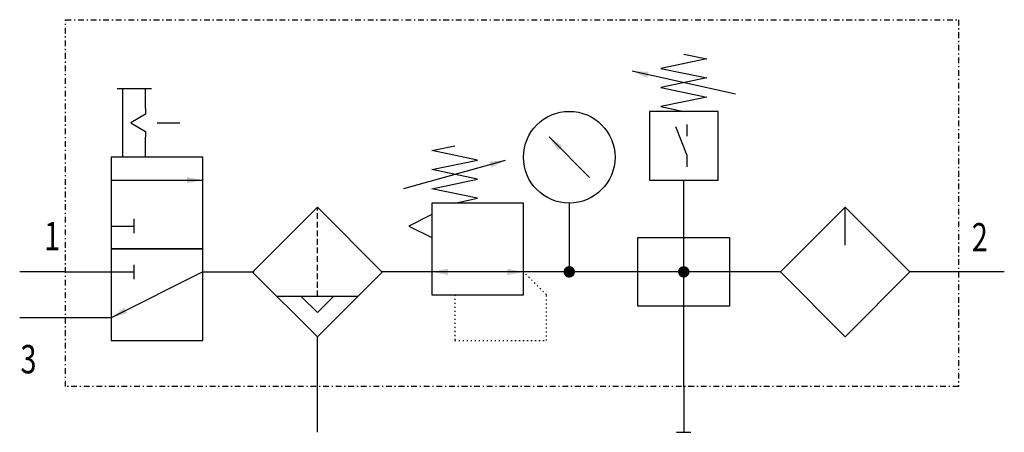
# Model space of a CAD drawing. Extents: x 0 to 86, y 0 to 36.
import ezdxf
from ezdxf.enums import TextEntityAlignment as Align

# ---------------------------------------------------------------- set-up
doc = ezdxf.new("R2010")
doc.units = 0
for name, pattern in [('DASHDOT', [1, 0.5, -0.25, 0, -0.25]), ('DASHED', [0.75, 0.5, -0.25]), ('DOT', [0.25, 0, -0.25])]:
    doc.linetypes.add(name, pattern=pattern)
doc.layers.add('1', color=7, linetype='CONTINUOUS')

# ---------------------------------------------------------------- blocks, each defined once
blk = doc.blocks.new('LCBP1')
at = {"layer": '1'}
blk.add_line((0, -0.625), (0, 0.625), dxfattribs=at)
blk = doc.blocks.new('LCA1')
at = {"layer": '1', "color": 7}
blk.add_solid([(0, 0), (-1.4, -0.275), (-1.4, 0.275)], dxfattribs=at)
blk = doc.blocks.new('LCA1R')
at = {"layer": '1', "color": 7}
blk.add_solid([(0, 0), (1.4, -0.275), (1.4, 0.275)], dxfattribs=at)
blk = doc.blocks.new('B4353_00991548')
at = {"layer": '1'}
for p, q in [((19.508, 11.5), (10.508, 13.5)), ((-34.5, 12), (-31.5, 12)), ((-34, 6), (-34, 12)), ((-32, 10.25), (-32, 12)), ((-31, 9), (-29, 9)), ((15.308, 7.85), (15.308, 8.85)), ((-32, 6), (-32, 7.75)), ((6.768, 4.232), (3.232, 7.768)), ((-9.443, 3.27), (-0.557, 5.73)), ((-35, 4), (-27, 4)), ((15, -14), (15, 4)), ((5, 2), (5, -4)), ((29.1, -1.658), (29.1, 1.656)), ((-35, 0), (-33, 0)), ((-39, -4), (-43, -4)), ((-39, -4), (-35, -4)), ((-35, -4), (-33, -4)), ((-27, -4), (-35, -8)), ((-27, -4), (-22.528, -4)), ((-7, -4), (-11.343, -4)), ((1, -4), (-7, -4)), ((23.443, -4), (1, -4)), ((39, -4), (34.756, -4)), ((43, -4), (39, -4)), ((-20.546, -6.133), (-13.454, -6.133)), ((-18.379, -6.179), (-17, -7.558)), ((-17, -7.558), (-15.621, -6.179)), ((-39, -8), (-43, -8)), ((-35, -8), (-39, -8)), ((-17, -14), (-17, -9.614)), ((-17, -18), (-17, -14)), ((15, -14), (15, -16)), ((15, -16), (15, -18))]:
    blk.add_line(p, q, dxfattribs=at)
at = {"layer": '1', "linetype": 'DASHED'}
blk.add_line((-17, -6.133), (-17, 1.635), dxfattribs=at)
at = {"layer": '1', "linetype": 'DASHDOT'}
blk.add_lwpolyline([(-39, 18), (39, 18), (39, -14), (-39, -14), (-39, 18)], dxfattribs=at)
at = {"layer": '1'}
for points in [[(15.008, 15), (17.008, 14.583), (13.008, 13.75), (17.008, 12.917), (13.008, 12.083), (17.008, 11.25), (13.008, 10.417), (15.008, 10)], [(-32, 10.25), (-32, 9.75), (-33.299, 9), (-32, 8.25), (-32, 7.75)], [(12.008, 4), (18.008, 4), (18.008, 10), (12.008, 10), (12.008, 4)], [(15.308, 5.15), (15.308, 6.15), (14.308, 8.65)], [(-5, 2), (-3, 2.417), (-7, 3.25), (-3, 4.083), (-7, 4.917), (-3, 5.75), (-7, 6.583), (-5, 7)], [(-27, 6), (-35, 6), (-35, -2), (-27, -2), (-27, 6)], [(-7, -6), (1, -6), (1, 2), (-7, 2), (-7, -6)], [(-17, 1.635), (-22.657, -4.022), (-17, -9.679), (-11.343, -4.022), (-17, 1.635)], [(-7, 1), (-9, 0), (-7, -1)], [(29.1, 1.656), (23.443, -4.001), (29.1, -9.658), (34.756, -4.001), (29.1, 1.656)], [(11, -1), (19, -1), (19, -7), (11, -7), (11, -1)], [(-27, -2), (-35, -2), (-35, -10), (-27, -10), (-27, -2)]]:
    blk.add_lwpolyline(points, dxfattribs=at)
at = {"layer": '1', "linetype": 'DOT'}
blk.add_lwpolyline([(-5, -6), (-5, -10), (3, -10), (3, -6), (1, -4)], dxfattribs=at)
at = {"layer": '1', "const_width": 0.5}
for points in [[(4.75, -4, 1), (5.25, -4, 1)], [(14.75, -4, 1), (15.25, -4, 1)]]:
    blk.add_lwpolyline(points, format="xyb", close=True, dxfattribs=at)
at = {"layer": '1'}
blk.add_circle((5, 6), 4, dxfattribs=at)
for name, p, rotation in [('LCA1', (10.508, 13.5), 167.471192290848), ('LCA1', (3.232, 7.768), 135), ('LCA1', (-0.557, 5.73), 15.4711922908485), ('LCA1', (-7, -4), -180), ('LCA1R', (1, -4), -180), ('LCA1', (-35, -8), -153.434948822922), ('LCBP1', (15, -18), -90)]:
    blk.add_blockref(name, p, dxfattribs=dict(at, rotation=rotation))
for name, p in [('LCA1', (-27, 4)), ('LCBP1', (-33, 0)), ('LCBP1', (-33, -4))]:
    blk.add_blockref(name, p, dxfattribs=at)
at = {"layer": '1', "width": 0.75}
blk.add_text('1', height=2.475, dxfattribs=at).set_placement((-39.466, -2.116), align=Align.RIGHT)
for s, p in [('2', (40.158, -0.984)), ('3', (-42.935, -11.619))]:
    blk.add_text(s, height=2.475, dxfattribs=at).set_placement(p, align=Align.MIDDLE_LEFT)

msp = doc.modelspace()

# ---------------------------------------------------------------- block references
at = {"layer": '1'}
msp.add_blockref('B4353_00991548', (43, 18), dxfattribs=at)

doc.saveas('drawing.dxf')
